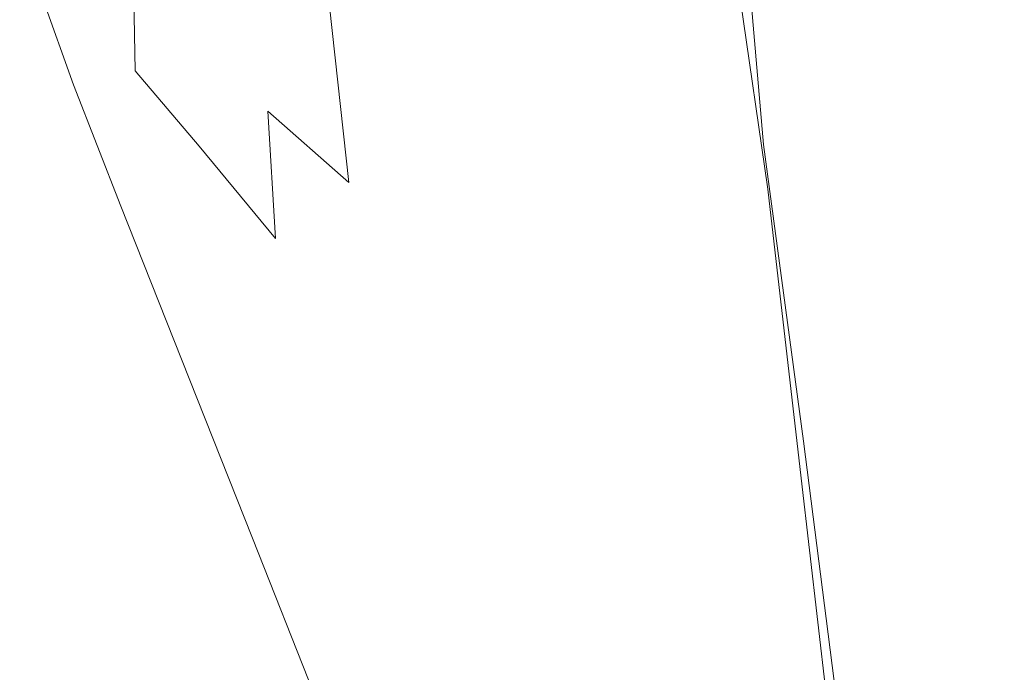
# Model space of a CAD drawing. Extents: x -300 to 300, y -415 to 0.
# Drawn here: x -299 to -179, y -233 to -153 of the extents above; entities that cross this region are included whole.
import ezdxf

# ---------------------------------------------------------------- set-up
doc = ezdxf.new("R2010")
doc.units = 0
doc.header["$LTSCALE"] = 500
doc.header["$MEASUREMENT"] = 0
doc.layers.add('CERAMIKA', color=254, linetype='Continuous')

msp = doc.modelspace()

# ---------------------------------------------------------------- linework, layer by layer
at = {"layer": 'CERAMIKA', "lineweight": 0}
for points, invisible_edges in [([(-212.9, -104.76, 2.79), (-205.09, -156.01, 3.59), (-212, -123.62, 4.28), (-212.9, -104.76, 2.79)], 15), ([(-205.09, -156.01, 3.59), (-212.9, -104.76, 2.79), (-207.3, -123.28, 2.33), (-205.09, -156.01, 3.59)], 15), ([(-224.8, -115.84, 143.93), (-218.96, -155.4, 141.97), (-222.73, -118.8, 143.87), (-224.8, -115.84, 143.93)], 15), ([(-218.96, -155.4, 141.97), (-224.8, -115.84, 143.93), (-221.17, -152.06, 142.01), (-218.96, -155.4, 141.97)], 15), ([(-217.24, -155.03, 142), (-221.02, -119.28, 143.82), (-222.73, -118.8, 143.87), (-218.96, -155.4, 141.97)], 15), ([(-215.89, -152.47, 142.02), (-221.02, -119.28, 143.82), (-217.24, -155.03, 142), (-215.89, -152.47, 142.02)], 15), ([(-240.94, -120.95, 138.03), (-245.28, -139.1, 134.08), (-239.77, -153.77, 135.24), (-240.94, -120.95, 138.03)], 15), ([(-239.77, -153.77, 135.24), (-237.48, -126.81, 139.08), (-240.94, -120.95, 138.03), (-239.77, -153.77, 135.24)], 15), ([(-207.3, -123.28, 2.33), (-195.98, -165.54, 2.12), (-205.09, -156.01, 3.59), (-207.3, -123.28, 2.33)], 15), ([(-195.98, -165.54, 2.12), (-207.3, -123.28, 2.33), (-199.65, -135.25, 1.76), (-195.98, -165.54, 2.12)], 15), ([(-190.25, -122.35, 97.45), (-194.35, -124.98, 105.07), (-189.87, -154.87, 103.68), (-185.62, -150.84, 95.97)], 15), ([(-221.42, -123.99, 15.38), (-221.49, -159.73, 22.46), (-225.33, -130.78, 21.69), (-221.42, -123.99, 15.38)], 15), ([(-221.49, -159.73, 22.46), (-221.42, -123.99, 15.38), (-217.72, -152.93, 15.85), (-221.49, -159.73, 22.46)], 15), ([(-212, -123.62, 4.28), (-208.18, -168.38, 6.84), (-212.86, -136.4, 6.92), (-212, -123.62, 4.28)], 15), ([(-208.18, -168.38, 6.84), (-212, -123.62, 4.28), (-205.09, -156.01, 3.59), (-208.18, -168.38, 6.84)], 14), ([(-194.35, -124.98, 105.07), (-198.08, -127.71, 112.47), (-193.73, -158.64, 111.1), (-189.87, -154.87, 103.68)], 15), ([(-237.48, -126.81, 139.08), (-239.77, -153.77, 135.24), (-235.31, -161.3, 136.56), (-237.48, -126.81, 139.08)], 15), ([(-235.31, -161.3, 136.56), (-234.47, -130.13, 140.08), (-237.48, -126.81, 139.08), (-235.31, -161.3, 136.56)], 15), ([(-198.08, -127.71, 112.47), (-201.37, -130.33, 119.34), (-197.14, -162.04, 117.93), (-193.73, -158.64, 111.1)], 15), ([(-234.47, -130.13, 140.08), (-235.31, -161.3, 136.56), (-231.65, -165.07, 137.8), (-234.47, -130.13, 140.08)], 15), ([(-231.65, -165.07, 137.8), (-231.76, -132.48, 140.95), (-234.47, -130.13, 140.08), (-231.65, -165.07, 137.8)], 15), ([(-201.37, -130.33, 119.34), (-204.17, -132.66, 125.34), (-200.04, -164.93, 123.88), (-197.14, -162.04, 117.93)], 15), ([(-221.49, -159.73, 22.46), (-230.56, -137.87, 29.71), (-225.33, -130.78, 21.69), (-221.49, -159.73, 22.46)], 15), ([(-228.51, -168.45, 138.76), (-229.14, -135.45, 141.58), (-231.76, -132.48, 140.95), (-228.51, -168.45, 138.76)], 15), ([(-231.76, -132.48, 140.95), (-231.65, -165.07, 137.8), (-228.51, -168.45, 138.76), (-231.76, -132.48, 140.95)], 15), ([(-206.41, -134.49, 130.16), (-200.04, -164.93, 123.88), (-204.17, -132.66, 125.34), (-206.41, -134.49, 130.16)], 15), ([(-280.72, -157.91, 115.07), (-282.39, -134.15, 116.62), (-286.17, -143.34, 113.85), (-280.72, -157.91, 115.07)], 15), ([(-282.39, -134.15, 116.62), (-280.72, -157.91, 115.07), (-277.17, -148.49, 117.79), (-282.39, -134.15, 116.62)], 15), ([(-206.41, -134.49, 130.16), (-208.18, -135.98, 133.92), (-202.36, -167.22, 128.66), (-200.04, -164.93, 123.88)], 15), ([(-199.65, -135.25, 1.76), (-185.57, -171.31, 1.33), (-195.98, -165.54, 2.12), (-199.65, -135.25, 1.76)], 15), ([(-185.57, -171.31, 1.33), (-199.65, -135.25, 1.76), (-189.76, -142.74, 1.21), (-185.57, -171.31, 1.33)], 15), ([(-229.14, -135.45, 141.58), (-228.51, -168.45, 138.76), (-225.64, -172.4, 139.42), (-229.14, -135.45, 141.58)], 15), ([(-229.14, -135.45, 141.58), (-222.79, -177.85, 139.81), (-226.41, -140.61, 141.91), (-229.14, -135.45, 141.58)], 15), ([(-222.79, -177.85, 139.81), (-229.14, -135.45, 141.58), (-225.64, -172.4, 139.42), (-222.79, -177.85, 139.81)], 15), ([(-212.86, -136.4, 6.92), (-210.69, -177.14, 10.9), (-214.95, -145.4, 10.75), (-212.86, -136.4, 6.92)], 15), ([(-210.69, -177.14, 10.9), (-212.86, -136.4, 6.92), (-208.18, -168.38, 6.84), (-210.69, -177.14, 10.9)], 15), ([(-208.18, -135.98, 133.92), (-209.57, -137.27, 136.76), (-204.19, -169.07, 132.38), (-202.36, -167.22, 128.66)], 15), ([(-266.85, -154.83, 122.16), (-263.05, -140.82, 125.35), (-273.11, -137.16, 120.86), (-277.17, -148.49, 117.79)], 15), ([(-209.57, -137.27, 136.76), (-210.67, -138.52, 138.82), (-205.63, -170.66, 135.19), (-204.19, -169.07, 132.38)], 15), ([(-236.91, -144.49, 38.84), (-230.56, -137.87, 29.71), (-221.49, -159.73, 22.46), (-226.55, -166.58, 30.86)], 15), ([(-206.75, -172.18, 137.21), (-205.63, -170.66, 135.19), (-210.67, -138.52, 138.82), (-211.56, -139.87, 140.23)], 15), ([(-284.31, -139.43, 83.98), (-277.53, -143.92, 79.12), (-277.35, -156.29, 82.39), (-284.82, -149.25, 87.18)], 15), ([(-253.24, -143.32, 129.81), (-256.19, -161.25, 126.62), (-246.17, -165.44, 130.99), (-245.28, -139.1, 134.08)], 15), ([(-246.17, -165.44, 130.99), (-239.77, -153.77, 135.24), (-245.28, -139.1, 134.08), (-246.17, -165.44, 130.99)], 15), ([(-212.33, -141.46, 141.11), (-207.65, -173.81, 138.58), (-211.56, -139.87, 140.23), (-212.33, -141.46, 141.11)], 14), ([(-206.75, -172.18, 137.21), (-211.56, -139.87, 140.23), (-207.65, -173.81, 138.58), (-206.75, -172.18, 137.21)], 15), ([(-256.19, -161.25, 126.62), (-253.24, -143.32, 129.81), (-263.05, -140.82, 125.35), (-266.85, -154.83, 122.16)], 15), ([(-226.41, -140.61, 141.91), (-219.94, -184.45, 139.97), (-223.71, -146.61, 142.02), (-226.41, -140.61, 141.91)], 15), ([(-219.94, -184.45, 139.97), (-226.41, -140.61, 141.91), (-222.79, -177.85, 139.81), (-219.94, -184.45, 139.97)], 15), ([(-213.06, -143.46, 141.61), (-208.41, -175.72, 139.43), (-212.33, -141.46, 141.11), (-213.06, -143.46, 141.61)], 15), ([(-207.65, -173.81, 138.58), (-212.33, -141.46, 141.11), (-208.41, -175.72, 139.43), (-207.65, -173.81, 138.58)], 15), ([(-176.29, -141.96, 80.84), (-181.04, -146.67, 88.29), (-176.03, -174.9, 86.61), (-171.05, -168.33, 78.92)], 15), ([(-289.12, -150.56, 111.55), (-280.72, -157.91, 115.07), (-286.17, -143.34, 113.85), (-289.12, -150.56, 111.55)], 15), ([(-213.85, -146, 141.86), (-209.13, -178.1, 139.89), (-213.06, -143.46, 141.61), (-213.85, -146, 141.86)], 15), ([(-208.41, -175.72, 139.43), (-213.06, -143.46, 141.61), (-209.13, -178.1, 139.89), (-208.41, -175.72, 139.43)], 15), ([(-189.76, -142.74, 1.21), (-177.4, -147.81, 0.85), (-172.61, -175.27, 0.88), (-185.57, -171.31, 1.33)], 15), ([(-298.71, -144.72, 103.25), (-297.18, -149.24, 101.33), (-296.16, -153.92, 104.86), (-296.31, -149.51, 106.57)], 15), ([(-295.3, -144.74, 108.35), (-296.31, -149.51, 106.57), (-291.14, -156.31, 109.6), (-289.12, -150.56, 111.55)], 15), ([(-277.53, -143.92, 79.12), (-269.62, -148.11, 73.12), (-268.52, -164.29, 76.55), (-277.35, -156.29, 82.39)], 15), ([(-244.2, -149.84, 48.48), (-236.91, -144.49, 38.84), (-226.55, -166.58, 30.86), (-232.84, -172.81, 40.58)], 15), ([(-214.95, -145.4, 10.75), (-213.46, -184.51, 16.2), (-217.72, -152.93, 15.85), (-214.95, -145.4, 10.75)], 15), ([(-213.46, -184.51, 16.2), (-214.95, -145.4, 10.75), (-210.69, -177.14, 10.9), (-213.46, -184.51, 16.2)], 15), ([(-214.77, -149.23, 141.99), (-209.89, -181.12, 140.1), (-213.85, -146, 141.86), (-214.77, -149.23, 141.99)], 15), ([(-209.13, -178.1, 139.89), (-213.85, -146, 141.86), (-209.89, -181.12, 140.1), (-209.13, -178.1, 139.89)], 15), ([(-294.25, -154.47, 99.15), (-297.18, -149.24, 101.33), (-295.23, -146.26, 96.79), (-290.75, -152.12, 93.92)], 15), ([(-223.71, -146.61, 142.02), (-217.09, -191.85, 139.93), (-221.17, -152.06, 142.01), (-223.71, -146.61, 142.02)], 15), ([(-217.09, -191.85, 139.93), (-223.71, -146.61, 142.02), (-219.94, -184.45, 139.97), (-217.09, -191.85, 139.93)], 15), ([(-181.04, -146.67, 88.29), (-185.62, -150.84, 95.97), (-180.78, -180.76, 94.46), (-176.03, -174.9, 86.61)], 15), ([(-270.51, -166.68, 119.18), (-266.85, -154.83, 122.16), (-277.17, -148.49, 117.79), (-280.72, -157.91, 115.07)], 15), ([(-269.62, -148.11, 73.12), (-260.98, -151.52, 66.02), (-258.64, -173.01, 69.62), (-268.52, -164.29, 76.55)], 13), ([(-294.73, -158.48, 103.07), (-296.16, -153.92, 104.86), (-297.18, -149.24, 101.33), (-294.25, -154.47, 99.15)], 15), ([(-291.14, -156.31, 109.6), (-296.31, -149.51, 106.57), (-292.15, -161.1, 107.87), (-291.14, -156.31, 109.6)], 13), ([(-296.16, -153.92, 104.86), (-292.15, -161.1, 107.87), (-296.31, -149.51, 106.57), (-296.16, -153.92, 104.86)], 15), ([(-290.75, -152.12, 93.92), (-284.82, -149.25, 87.18), (-284.67, -159.41, 90.37), (-290.75, -152.12, 93.92)], 15), ([(-284.82, -149.25, 87.18), (-277.35, -156.29, 82.39), (-276.88, -168.56, 85.98), (-284.67, -159.41, 90.37)], 3), ([(-215.89, -152.47, 142.02), (-210.78, -184.97, 140.19), (-214.77, -149.23, 141.99), (-215.89, -152.47, 142.02)], 15), ([(-209.89, -181.12, 140.1), (-214.77, -149.23, 141.99), (-210.78, -184.97, 140.19), (-209.89, -181.12, 140.1)], 15), ([(-289.12, -150.56, 111.55), (-291.14, -156.31, 109.6), (-283.48, -165.31, 112.81), (-280.72, -157.91, 115.07)], 15), ([(-252.28, -152.61, 57.81), (-244.2, -149.84, 48.48), (-240.25, -177.76, 51.15), (-248.84, -178.74, 61.27)], 15), ([(-244.2, -149.84, 48.48), (-232.84, -172.81, 40.58), (-240.25, -177.76, 51.15), (-244.2, -149.84, 48.48)], 15), ([(-185.62, -150.84, 95.97), (-189.87, -154.87, 103.68), (-185.19, -186.12, 102.24), (-180.78, -180.76, 94.46)], 15), ([(-289.83, -160.95, 96.59), (-294.25, -154.47, 99.15), (-290.75, -152.12, 93.92), (-284.67, -159.41, 90.37)], 15), ([(-260.98, -151.52, 66.02), (-252.28, -152.61, 57.81), (-248.84, -178.74, 61.27), (-258.64, -173.01, 69.62)], 15), ([(-221.17, -152.06, 142.01), (-214.65, -196.4, 139.88), (-218.96, -155.4, 141.97), (-221.17, -152.06, 142.01)], 15), ([(-214.65, -196.4, 139.88), (-221.17, -152.06, 142.01), (-217.09, -191.85, 139.93), (-214.65, -196.4, 139.88)], 15), ([(-216.98, -191.11, 23.05), (-221.49, -159.73, 22.46), (-217.72, -152.93, 15.85), (-213.46, -184.51, 16.2)], 15), ([(-217.24, -155.03, 142), (-211.82, -189.47, 140.15), (-215.89, -152.47, 142.02), (-217.24, -155.03, 142)], 15), ([(-210.78, -184.97, 140.19), (-215.89, -152.47, 142.02), (-211.82, -189.47, 140.15), (-210.78, -184.97, 140.19)], 15), ([(-292.15, -161.1, 107.87), (-296.16, -153.92, 104.86), (-292.07, -165.42, 106.23), (-292.15, -161.1, 107.87)], 15), ([(-294.73, -158.48, 103.07), (-292.07, -165.42, 106.23), (-296.16, -153.92, 104.86), (-294.73, -158.48, 103.07)], 15), ([(-292, -163.7, 101.12), (-294.73, -158.48, 103.07), (-294.25, -154.47, 99.15), (-289.83, -160.95, 96.59)], 15), ([(-239.77, -153.77, 135.24), (-246.17, -165.44, 130.99), (-237.53, -194.02, 132.18), (-239.77, -153.77, 135.24)], 15), ([(-237.53, -194.02, 132.18), (-235.31, -161.3, 136.56), (-239.77, -153.77, 135.24), (-237.53, -194.02, 132.18)], 15), ([(-259.48, -176.08, 123.54), (-256.19, -161.25, 126.62), (-266.85, -154.83, 122.16), (-270.51, -166.68, 119.18)], 15), ([(-218.96, -155.4, 141.97), (-212.99, -194.44, 140), (-217.24, -155.03, 142), (-218.96, -155.4, 141.97)], 15), ([(-212.99, -194.44, 140), (-218.96, -155.4, 141.97), (-214.65, -196.4, 139.88), (-212.99, -194.44, 140)], 15), ([(-211.82, -189.47, 140.15), (-217.24, -155.03, 142), (-212.99, -194.44, 140), (-211.82, -189.47, 140.15)], 15), ([(-189.87, -154.87, 103.68), (-193.73, -158.64, 111.1), (-189.19, -190.92, 109.66), (-185.19, -186.12, 102.24)], 15), ([(-291.14, -156.31, 109.6), (-292.15, -161.1, 107.87), (-285.4, -171.14, 110.89), (-283.48, -165.31, 112.81)], 15), ([(-277.35, -156.29, 82.39), (-267.56, -179.81, 80.68), (-276.88, -168.56, 85.98), (-277.35, -156.29, 82.39)], 15), ([(-267.56, -179.81, 80.68), (-277.35, -156.29, 82.39), (-268.52, -164.29, 76.55), (-267.56, -179.81, 80.68)], 11), ([(-205.09, -156.01, 3.59), (-203.3, -204.51, 6.94), (-208.18, -168.38, 6.84), (-205.09, -156.01, 3.59)], 15), ([(-203.3, -204.51, 6.94), (-205.09, -156.01, 3.59), (-199.17, -199.64, 4.09), (-203.3, -204.51, 6.94)], 15), ([(-192.31, -199.84, 2.37), (-205.09, -156.01, 3.59), (-195.98, -165.54, 2.12), (-192.31, -199.84, 2.37)], 15), ([(-205.09, -156.01, 3.59), (-192.31, -199.84, 2.37), (-199.17, -199.64, 4.09), (-205.09, -156.01, 3.59)], 15), ([(-280.72, -157.91, 115.07), (-283.48, -165.31, 112.81), (-273.75, -176.39, 116.54), (-270.51, -166.68, 119.18)], 15), ([(-292, -163.7, 101.12), (-290.81, -169.78, 104.54), (-294.73, -158.48, 103.07), (-292, -163.7, 101.12)], 15), ([(-292.07, -165.42, 106.23), (-294.73, -158.48, 103.07), (-290.81, -169.78, 104.54), (-292.07, -165.42, 106.23)], 15), ([(-193.73, -158.64, 111.1), (-197.14, -162.04, 117.93), (-192.73, -195.09, 116.46), (-189.19, -190.92, 109.66)], 15), ([(-289.83, -160.95, 96.59), (-284.67, -159.41, 90.37), (-283.82, -169.2, 93.53), (-289.83, -160.95, 96.59)], 15), ([(-276.13, -179.77, 89.82), (-284.67, -159.41, 90.37), (-276.88, -168.56, 85.98), (-276.13, -179.77, 89.82)], 15), ([(-284.67, -159.41, 90.37), (-276.13, -179.77, 89.82), (-283.82, -169.2, 93.53), (-284.67, -159.41, 90.37)], 15), ([(-216.98, -191.11, 23.05), (-226.55, -166.58, 30.86), (-221.49, -159.73, 22.46), (-216.98, -191.11, 23.05)], 15), ([(-285.4, -171.14, 110.89), (-292.15, -161.1, 107.87), (-286.39, -175.86, 109.17), (-285.4, -171.14, 110.89)], 13), ([(-292.07, -165.42, 106.23), (-286.39, -175.86, 109.17), (-292.15, -161.1, 107.87), (-292.07, -165.42, 106.23)], 15), ([(-287.93, -170.1, 98.92), (-292, -163.7, 101.12), (-289.83, -160.95, 96.59), (-283.82, -169.2, 93.53)], 15), ([(-248.4, -185.39, 127.89), (-246.17, -165.44, 130.99), (-256.19, -161.25, 126.62), (-259.48, -176.08, 123.54)], 15), ([(-235.31, -161.3, 136.56), (-237.53, -194.02, 132.18), (-231.92, -197.91, 134.39), (-235.31, -161.3, 136.56)], 15), ([(-231.92, -197.91, 134.39), (-231.65, -165.07, 137.8), (-235.31, -161.3, 136.56), (-231.92, -197.91, 134.39)], 15), ([(-197.14, -162.04, 117.93), (-200.04, -164.93, 123.88), (-195.74, -198.58, 122.37), (-192.73, -195.09, 116.46)], 15), ([(-287.93, -170.1, 98.92), (-288.45, -174.47, 102.75), (-292, -163.7, 101.12), (-287.93, -170.1, 98.92)], 15), ([(-290.81, -169.78, 104.54), (-292, -163.7, 101.12), (-288.45, -174.47, 102.75), (-290.81, -169.78, 104.54)], 15), ([(-283.48, -165.31, 112.81), (-285.4, -171.14, 110.89), (-276.27, -184.02, 114.34), (-273.75, -176.39, 116.54)], 15), ([(-268.52, -164.29, 76.55), (-256.88, -193.39, 74.44), (-267.56, -179.81, 80.68), (-268.52, -164.29, 76.55)], 15), ([(-256.88, -193.39, 74.44), (-268.52, -164.29, 76.55), (-258.64, -173.01, 69.62), (-256.88, -193.39, 74.44)], 13), ([(-231.65, -165.07, 137.8), (-231.92, -197.91, 134.39), (-228.09, -200.79, 135.8), (-231.65, -165.07, 137.8)], 15), ([(-228.09, -200.79, 135.8), (-228.51, -168.45, 138.76), (-231.65, -165.07, 137.8), (-228.09, -200.79, 135.8)], 15), ([(-202.36, -167.22, 128.66), (-195.74, -198.58, 122.37), (-200.04, -164.93, 123.88), (-202.36, -167.22, 128.66)], 15), ([(-286.39, -175.86, 109.17), (-292.07, -165.42, 106.23), (-286.4, -179.94, 107.54), (-286.39, -175.86, 109.17)], 15), ([(-290.81, -169.78, 104.54), (-286.4, -179.94, 107.54), (-292.07, -165.42, 106.23), (-290.81, -169.78, 104.54)], 15), ([(-248.4, -185.39, 127.89), (-237.53, -194.02, 132.18), (-246.17, -165.44, 130.99), (-248.4, -185.39, 127.89)], 15), ([(-232.84, -172.81, 40.58), (-226.55, -166.58, 30.86), (-216.98, -191.11, 23.05), (-221.74, -197.57, 31.75)], 15), ([(-182.82, -202.34, 1.43), (-192.31, -199.84, 2.37), (-195.98, -165.54, 2.12), (-185.57, -171.31, 1.33)], 15), ([(-262.69, -188.37, 120.7), (-259.48, -176.08, 123.54), (-270.51, -166.68, 119.18), (-273.75, -176.39, 116.54)], 15), ([(-202.36, -167.22, 128.66), (-204.19, -169.07, 132.38), (-198.14, -201.34, 127.09), (-195.74, -198.58, 122.37)], 15), ([(-267.01, -192.98, 85.6), (-276.88, -168.56, 85.98), (-267.56, -179.81, 80.68), (-267.01, -192.98, 85.6)], 13), ([(-276.88, -168.56, 85.98), (-267.01, -192.98, 85.6), (-276.13, -179.77, 89.82), (-276.88, -168.56, 85.98)], 15), ([(-224.88, -203.95, 136.81), (-225.64, -172.4, 139.42), (-228.51, -168.45, 138.76), (-224.88, -203.95, 136.81)], 15), ([(-228.51, -168.45, 138.76), (-228.09, -200.79, 135.8), (-224.88, -203.95, 136.81), (-228.51, -168.45, 138.76)], 15), ([(-208.18, -168.38, 6.84), (-206.03, -211.61, 11.01), (-210.69, -177.14, 10.9), (-208.18, -168.38, 6.84)], 15), ([(-206.03, -211.61, 11.01), (-208.18, -168.38, 6.84), (-203.3, -204.51, 6.94), (-206.03, -211.61, 11.01)], 13), ([(-288.45, -174.47, 102.75), (-285.35, -183.82, 105.86), (-290.81, -169.78, 104.54), (-288.45, -174.47, 102.75)], 15), ([(-286.4, -179.94, 107.54), (-290.81, -169.78, 104.54), (-285.35, -183.82, 105.86), (-286.4, -179.94, 107.54)], 15), ([(-288.45, -174.47, 102.75), (-287.93, -170.1, 98.92), (-285.09, -179.76, 100.81), (-288.45, -174.47, 102.75)], 15), ([(-283.82, -169.2, 93.53), (-282.37, -178.49, 96.43), (-285.09, -179.76, 100.81), (-287.93, -170.1, 98.92)], 15), ([(-275.21, -189.67, 93.64), (-283.82, -169.2, 93.53), (-276.13, -179.77, 89.82), (-275.21, -189.67, 93.64)], 15), ([(-283.82, -169.2, 93.53), (-275.21, -189.67, 93.64), (-282.37, -178.49, 96.43), (-283.82, -169.2, 93.53)], 15), ([(-204.19, -169.07, 132.38), (-205.63, -170.66, 135.19), (-200.04, -203.55, 130.77), (-198.14, -201.34, 127.09)], 15), ([(-285.4, -171.14, 110.89), (-286.39, -175.86, 109.17), (-278.05, -189.93, 112.43), (-276.27, -184.02, 114.34)], 15), ([(-205.63, -170.66, 135.19), (-206.75, -172.18, 137.21), (-201.51, -205.43, 133.54), (-200.04, -203.55, 130.77)], 15), ([(-170.76, -204.38, 0.93), (-182.82, -202.34, 1.43), (-185.57, -171.31, 1.33), (-172.61, -175.27, 0.88)], 15), ([(-225.64, -172.4, 139.42), (-224.88, -203.95, 136.81), (-221.99, -208.07, 137.49), (-225.64, -172.4, 139.42)], 15), ([(-225.64, -172.4, 139.42), (-219.13, -213.81, 137.89), (-222.79, -177.85, 139.81), (-225.64, -172.4, 139.42)], 15), ([(-219.13, -213.81, 137.89), (-225.64, -172.4, 139.42), (-221.99, -208.07, 137.49), (-219.13, -213.81, 137.89)], 15), ([(-202.66, -207.17, 135.53), (-201.51, -205.43, 133.54), (-206.75, -172.18, 137.21), (-207.65, -173.81, 138.58)], 15), ([(-258.64, -173.01, 69.62), (-243.89, -211.72, 66.3), (-256.88, -193.39, 74.44), (-258.64, -173.01, 69.62)], 15), ([(-243.89, -211.72, 66.3), (-258.64, -173.01, 69.62), (-248.84, -178.74, 61.27), (-243.89, -211.72, 66.3)], 15), ([(-240.25, -177.76, 51.15), (-232.84, -172.81, 40.58), (-221.74, -197.57, 31.75), (-227.69, -203.49, 41.93)], 15), ([(-285.09, -179.76, 100.81), (-283.46, -187.51, 104.09), (-288.45, -174.47, 102.75), (-285.09, -179.76, 100.81)], 15), ([(-285.35, -183.82, 105.86), (-288.45, -174.47, 102.75), (-283.46, -187.51, 104.09), (-285.35, -183.82, 105.86)], 15), ([(-208.41, -175.72, 139.43), (-203.57, -208.99, 136.87), (-207.65, -173.81, 138.58), (-208.41, -175.72, 139.43)], 13), ([(-202.66, -207.17, 135.53), (-207.65, -173.81, 138.58), (-203.57, -208.99, 136.87), (-202.66, -207.17, 135.53)], 15), ([(-175.93, -211.03, 93.02), (-171.01, -203.82, 85.09), (-176.03, -174.9, 86.61), (-180.78, -180.76, 94.46)], 15), ([(-286.4, -179.94, 107.54), (-279.01, -194.52, 110.7), (-286.39, -175.86, 109.17), (-286.4, -179.94, 107.54)], 15), ([(-278.05, -189.93, 112.43), (-286.39, -175.86, 109.17), (-279.01, -194.52, 110.7), (-278.05, -189.93, 112.43)], 13), ([(-251.26, -200.72, 124.93), (-248.4, -185.39, 127.89), (-259.48, -176.08, 123.54), (-262.69, -188.37, 120.7)], 15), ([(-209.13, -178.1, 139.89), (-204.34, -211.08, 137.69), (-208.41, -175.72, 139.43), (-209.13, -178.1, 139.89)], 15), ([(-203.57, -208.99, 136.87), (-208.41, -175.72, 139.43), (-204.34, -211.08, 137.69), (-203.57, -208.99, 136.87)], 15), ([(-273.75, -176.39, 116.54), (-276.27, -184.02, 114.34), (-265.56, -198.29, 118.17), (-262.69, -188.37, 120.7)], 15), ([(-210.69, -177.14, 10.9), (-208.67, -218.08, 16.41), (-213.46, -184.51, 16.2), (-210.69, -177.14, 10.9)], 15), ([(-208.67, -218.08, 16.41), (-210.69, -177.14, 10.9), (-206.03, -211.61, 11.01), (-208.67, -218.08, 16.41)], 15), ([(-285.09, -179.76, 100.81), (-282.37, -178.49, 96.43), (-280.43, -187.12, 98.89), (-285.09, -179.76, 100.81)], 15), ([(-274.21, -198.04, 97.14), (-282.37, -178.49, 96.43), (-275.21, -189.67, 93.64), (-274.21, -198.04, 97.14)], 15), ([(-282.37, -178.49, 96.43), (-274.21, -198.04, 97.14), (-280.43, -187.12, 98.89), (-282.37, -178.49, 96.43)], 15), ([(-248.84, -178.74, 61.27), (-240.25, -177.76, 51.15), (-234.78, -208.47, 53.24), (-243.89, -211.72, 66.3)], 15), ([(-240.25, -177.76, 51.15), (-227.69, -203.49, 41.93), (-234.78, -208.47, 53.24), (-240.25, -177.76, 51.15)], 15), ([(-222.79, -177.85, 139.81), (-216.21, -221.31, 138.03), (-219.94, -184.45, 139.97), (-222.79, -177.85, 139.81)], 15), ([(-216.21, -221.31, 138.03), (-222.79, -177.85, 139.81), (-219.13, -213.81, 137.89), (-216.21, -221.31, 138.03)], 15), ([(-209.89, -181.12, 140.1), (-205.05, -213.66, 138.13), (-209.13, -178.1, 139.89), (-209.89, -181.12, 140.1)], 15), ([(-204.34, -211.08, 137.69), (-209.13, -178.1, 139.89), (-205.05, -213.66, 138.13), (-204.34, -211.08, 137.69)], 15), ([(-280.43, -187.12, 98.89), (-280.94, -190.99, 102.18), (-285.09, -179.76, 100.81), (-280.43, -187.12, 98.89)], 15), ([(-283.46, -187.51, 104.09), (-285.09, -179.76, 100.81), (-280.94, -190.99, 102.18), (-283.46, -187.51, 104.09)], 15), ([(-266.73, -203.85, 90.74), (-276.13, -179.77, 89.82), (-267.01, -192.98, 85.6), (-266.73, -203.85, 90.74)], 15), ([(-276.13, -179.77, 89.82), (-266.73, -203.85, 90.74), (-275.21, -189.67, 93.64), (-276.13, -179.77, 89.82)], 15), ([(-279.01, -194.52, 110.7), (-286.4, -179.94, 107.54), (-279.12, -198.17, 109), (-279.01, -194.52, 110.7)], 15), ([(-285.35, -183.82, 105.86), (-279.12, -198.17, 109), (-286.4, -179.94, 107.54), (-285.35, -183.82, 105.86)], 15), ([(-256.67, -209.19, 80.96), (-267.56, -179.81, 80.68), (-256.88, -193.39, 74.44), (-256.67, -209.19, 80.96)], 15), ([(-267.56, -179.81, 80.68), (-256.67, -209.19, 80.96), (-267.01, -192.98, 85.6), (-267.56, -179.81, 80.68)], 15), ([(-180.5, -217.51, 100.82), (-175.93, -211.03, 93.02), (-180.78, -180.76, 94.46), (-185.19, -186.12, 102.24)], 15), ([(-210.78, -184.97, 140.19), (-205.8, -216.91, 138.31), (-209.89, -181.12, 140.1), (-210.78, -184.97, 140.19)], 15), ([(-205.05, -213.66, 138.13), (-209.89, -181.12, 140.1), (-205.8, -216.91, 138.31), (-205.05, -213.66, 138.13)], 15), ([(-283.46, -187.51, 104.09), (-278.32, -201.27, 107.19), (-285.35, -183.82, 105.86), (-283.46, -187.51, 104.09)], 15), ([(-279.12, -198.17, 109), (-285.35, -183.82, 105.86), (-278.32, -201.27, 107.19), (-279.12, -198.17, 109)], 15), ([(-276.27, -184.02, 114.34), (-278.05, -189.93, 112.43), (-267.82, -206.05, 116.05), (-265.56, -198.29, 118.17)], 15), ([(-219.94, -184.45, 139.97), (-213.18, -230.72, 137.93), (-217.09, -191.85, 139.93), (-219.94, -184.45, 139.97)], 15), ([(-213.18, -230.72, 137.93), (-219.94, -184.45, 139.97), (-216.21, -221.31, 138.03), (-213.18, -230.72, 137.93)], 15), ([(-211.83, -224.17, 23.4), (-216.98, -191.11, 23.05), (-213.46, -184.51, 16.2), (-208.67, -218.08, 16.41)], 15), ([(-240.11, -214.06, 128.88), (-237.53, -194.02, 132.18), (-248.4, -185.39, 127.89), (-251.26, -200.72, 124.93)], 15), ([(-211.82, -189.47, 140.15), (-206.68, -221.05, 138.37), (-210.78, -184.97, 140.19), (-211.82, -189.47, 140.15)], 15), ([(-205.8, -216.91, 138.31), (-210.78, -184.97, 140.19), (-206.68, -221.05, 138.37), (-205.8, -216.91, 138.31)], 15), ([(-184.65, -223.23, 108.23), (-180.5, -217.51, 100.82), (-185.19, -186.12, 102.24), (-189.19, -190.92, 109.66)], 15), ([(-280.94, -190.99, 102.18), (-276.9, -203.58, 105.19), (-283.46, -187.51, 104.09), (-280.94, -190.99, 102.18)], 15), ([(-278.32, -201.27, 107.19), (-283.46, -187.51, 104.09), (-276.9, -203.58, 105.19), (-278.32, -201.27, 107.19)], 15), ([(-280.94, -190.99, 102.18), (-280.43, -187.12, 98.89), (-278.53, -193.77, 100.49), (-280.94, -190.99, 102.18)], 15), ([(-273.93, -203.55, 100.25), (-280.43, -187.12, 98.89), (-274.21, -198.04, 97.14), (-273.93, -203.55, 100.25)], 15), ([(-280.43, -187.12, 98.89), (-273.93, -203.55, 100.25), (-278.53, -193.77, 100.49), (-280.43, -187.12, 98.89)], 15), ([(-254.02, -213.2, 122.24), (-251.26, -200.72, 124.93), (-262.69, -188.37, 120.7), (-265.56, -198.29, 118.17)], 15), ([(-279.01, -194.52, 110.7), (-269.44, -211.95, 114.18), (-278.05, -189.93, 112.43), (-279.01, -194.52, 110.7)], 15), ([(-267.82, -206.05, 116.05), (-278.05, -189.93, 112.43), (-269.44, -211.95, 114.18), (-267.82, -206.05, 116.05)], 15), ([(-266.61, -212.48, 95.56), (-275.21, -189.67, 93.64), (-266.73, -203.85, 90.74), (-266.61, -212.48, 95.56)], 15), ([(-275.21, -189.67, 93.64), (-266.61, -212.48, 95.56), (-274.21, -198.04, 97.14), (-275.21, -189.67, 93.64)], 15), ([(-212.99, -194.44, 140), (-207.63, -226.44, 138.29), (-211.82, -189.47, 140.15), (-212.99, -194.44, 140)], 15), ([(-206.68, -221.05, 138.37), (-211.82, -189.47, 140.15), (-207.63, -226.44, 138.29), (-206.68, -221.05, 138.37)], 15), ([(-278.53, -193.77, 100.49), (-275.13, -204.86, 102.9), (-280.94, -190.99, 102.18), (-278.53, -193.77, 100.49)], 15), ([(-276.9, -203.58, 105.19), (-280.94, -190.99, 102.18), (-275.13, -204.86, 102.9), (-276.9, -203.58, 105.19)], 15), ([(-211.83, -224.17, 23.4), (-221.74, -197.57, 31.75), (-216.98, -191.11, 23.05), (-211.83, -224.17, 23.4)], 15), ([(-188.32, -228.15, 115), (-184.65, -223.23, 108.23), (-189.19, -190.92, 109.66), (-192.73, -195.09, 116.46)], 15), ([(-217.09, -191.85, 139.93), (-209.55, -244.19, 137.5), (-214.65, -196.4, 139.88), (-217.09, -191.85, 139.93)], 15), ([(-209.55, -244.19, 137.5), (-217.09, -191.85, 139.93), (-213.18, -230.72, 137.93), (-209.55, -244.19, 137.5)], 15), ([(-275.13, -204.86, 102.9), (-278.53, -193.77, 100.49), (-273.93, -203.55, 100.25), (-275.13, -204.86, 102.9)], 15), ([(-257.25, -221.25, 87.95), (-267.01, -192.98, 85.6), (-256.67, -209.19, 80.96), (-257.25, -221.25, 87.95)], 15), ([(-267.01, -192.98, 85.6), (-257.25, -221.25, 87.95), (-266.73, -203.85, 90.74), (-267.01, -192.98, 85.6)], 15), ([(-245.9, -230.11, 77.21), (-256.88, -193.39, 74.44), (-243.89, -211.72, 66.3), (-245.9, -230.11, 77.21)], 15), ([(-256.88, -193.39, 74.44), (-245.9, -230.11, 77.21), (-256.67, -209.19, 80.96), (-256.88, -193.39, 74.44)], 15), ([(-231.74, -248.07, 129.29), (-237.53, -194.02, 132.18), (-240.11, -214.06, 128.88), (-231.74, -248.07, 129.29)], 15), ([(-237.53, -194.02, 132.18), (-231.74, -248.07, 129.29), (-229.5, -238.3, 131.38), (-237.53, -194.02, 132.18)], 15), ([(-229.5, -238.3, 131.38), (-231.92, -197.91, 134.39), (-237.53, -194.02, 132.18), (-229.5, -238.3, 131.38)], 15), ([(-279.12, -198.17, 109), (-270.37, -216.29, 112.4), (-279.01, -194.52, 110.7), (-279.12, -198.17, 109)], 15), ([(-269.44, -211.95, 114.18), (-279.01, -194.52, 110.7), (-270.37, -216.29, 112.4), (-269.44, -211.95, 114.18)], 13), ([(-214.65, -196.4, 139.88), (-208.61, -233.48, 138.04), (-212.99, -194.44, 140), (-214.65, -196.4, 139.88)], 15), ([(-207.63, -226.44, 138.29), (-212.99, -194.44, 140), (-208.61, -233.48, 138.04), (-207.63, -226.44, 138.29)], 15), ([(-191.43, -232.24, 120.85), (-188.32, -228.15, 115), (-192.73, -195.09, 116.46), (-195.74, -198.58, 122.37)], 15), ([(-208.61, -233.48, 138.04), (-214.65, -196.4, 139.88), (-209.55, -244.19, 137.5), (-208.61, -233.48, 138.04)], 15), ([(-227.69, -203.49, 41.93), (-221.74, -197.57, 31.75), (-211.83, -224.17, 23.4), (-216.11, -230.12, 32.27)], 15), ([(-270.37, -216.29, 112.4), (-279.12, -198.17, 109), (-270.59, -219.37, 110.58), (-270.37, -216.29, 112.4)], 15), ([(-278.32, -201.27, 107.19), (-270.59, -219.37, 110.58), (-279.12, -198.17, 109), (-278.32, -201.27, 107.19)], 15), ([(-266.9, -218.51, 99.83), (-274.21, -198.04, 97.14), (-266.61, -212.48, 95.56), (-266.9, -218.51, 99.83)], 15), ([(-274.21, -198.04, 97.14), (-266.9, -218.51, 99.83), (-273.93, -203.55, 100.25), (-274.21, -198.04, 97.14)], 15), ([(-265.56, -198.29, 118.17), (-267.82, -206.05, 116.05), (-256.49, -223.12, 119.87), (-254.02, -213.2, 122.24)], 15), ([(-226.62, -234.91, 133.05), (-228.09, -200.79, 135.8), (-231.92, -197.91, 134.39), (-226.62, -234.91, 133.05)], 15), ([(-231.92, -197.91, 134.39), (-229.5, -238.3, 131.38), (-226.62, -234.91, 133.05), (-231.92, -197.91, 134.39)], 15), ([(-198.14, -201.34, 127.09), (-191.43, -232.24, 120.85), (-195.74, -198.58, 122.37), (-198.14, -201.34, 127.09)], 15), ([(-198.59, -241.09, 7.08), (-203.3, -204.51, 6.94), (-199.17, -199.64, 4.09), (-194.74, -236.88, 4.29)], 15), ([(-188.93, -234.54, 2.51), (-194.74, -236.88, 4.29), (-199.17, -199.64, 4.09), (-192.31, -199.84, 2.37)], 15), ([(-180.97, -233.42, 1.49), (-188.93, -234.54, 2.51), (-192.31, -199.84, 2.37), (-182.82, -202.34, 1.43)], 15), ([(-276.9, -203.58, 105.19), (-270.07, -221.5, 108.56), (-278.32, -201.27, 107.19), (-276.9, -203.58, 105.19)], 15), ([(-270.59, -219.37, 110.58), (-278.32, -201.27, 107.19), (-270.07, -221.5, 108.56), (-270.59, -219.37, 110.58)], 15), ([(-254.02, -213.2, 122.24), (-242.53, -228.78, 126.16), (-251.26, -200.72, 124.93), (-254.02, -213.2, 122.24)], 15), ([(-240.11, -214.06, 128.88), (-251.26, -200.72, 124.93), (-242.53, -228.78, 126.16), (-240.11, -214.06, 128.88)], 15), ([(-223.57, -235.4, 134.35), (-224.88, -203.95, 136.81), (-228.09, -200.79, 135.8), (-223.57, -235.4, 134.35)], 15), ([(-228.09, -200.79, 135.8), (-226.62, -234.91, 133.05), (-223.57, -235.4, 134.35), (-228.09, -200.79, 135.8)], 15), ([(-198.14, -201.34, 127.09), (-200.04, -203.55, 130.77), (-193.92, -235.46, 125.53), (-191.43, -232.24, 120.85)], 15), ([(-170.65, -232.87, 0.98), (-180.97, -233.42, 1.49), (-182.82, -202.34, 1.43), (-170.76, -204.38, 0.93)], 15), ([(-270.07, -221.5, 108.56), (-276.9, -203.58, 105.19), (-269.06, -222.35, 106.19), (-270.07, -221.5, 108.56)], 15), ([(-275.13, -204.86, 102.9), (-267.86, -221.57, 103.32), (-269.06, -222.35, 106.19), (-276.9, -203.58, 105.19)], 15), ([(-273.93, -203.55, 100.25), (-266.9, -218.51, 99.83), (-267.86, -221.57, 103.32), (-275.13, -204.86, 102.9)], 15), ([(-234.78, -208.47, 53.24), (-227.69, -203.49, 41.93), (-216.11, -230.12, 32.27), (-221.29, -235.81, 42.58)], 15), ([(-200.04, -203.55, 130.77), (-201.51, -205.43, 133.54), (-195.88, -238.02, 129.17), (-193.92, -235.46, 125.53)], 15), ([(-257.82, -230.44, 94.16), (-266.73, -203.85, 90.74), (-257.25, -221.25, 87.95), (-257.82, -230.44, 94.16)], 15), ([(-266.73, -203.85, 90.74), (-257.82, -230.44, 94.16), (-266.61, -212.48, 95.56), (-266.73, -203.85, 90.74)], 15), ([(-220.84, -237.21, 135.29), (-221.99, -208.07, 137.49), (-224.88, -203.95, 136.81), (-220.84, -237.21, 135.29)], 15), ([(-224.88, -203.95, 136.81), (-223.57, -235.4, 134.35), (-220.84, -237.21, 135.29), (-224.88, -203.95, 136.81)], 15), ([(-203.3, -204.51, 6.94), (-201.31, -246.32, 11.09), (-206.03, -211.61, 11.01), (-203.3, -204.51, 6.94)], 15), ([(-201.31, -246.32, 11.09), (-203.3, -204.51, 6.94), (-198.59, -241.09, 7.08), (-201.31, -246.32, 11.09)], 13), ([(-269.44, -211.95, 114.18), (-258.47, -230.79, 117.86), (-267.82, -206.05, 116.05), (-269.44, -211.95, 114.18)], 15), ([(-256.49, -223.12, 119.87), (-267.82, -206.05, 116.05), (-258.47, -230.79, 117.86), (-256.49, -223.12, 119.87)], 15), ([(-201.51, -205.43, 133.54), (-202.66, -207.17, 135.53), (-197.4, -240.14, 131.9), (-195.88, -238.02, 129.17)], 15), ([(-203.57, -208.99, 136.87), (-198.58, -242.03, 133.86), (-202.66, -207.17, 135.53), (-203.57, -208.99, 136.87)], 15), ([(-197.4, -240.14, 131.9), (-202.66, -207.17, 135.53), (-198.58, -242.03, 133.86), (-197.4, -240.14, 131.9)], 15), ([(-227.17, -241.11, 53.88), (-232.35, -247.76, 65.22), (-243.89, -211.72, 66.3), (-234.78, -208.47, 53.24)], 15), ([(-234.78, -208.47, 53.24), (-221.29, -235.81, 42.58), (-227.17, -241.11, 53.88), (-234.78, -208.47, 53.24)], 15), ([(-221.99, -208.07, 137.49), (-220.84, -237.21, 135.29), (-218.25, -240.73, 135.93), (-221.99, -208.07, 137.49)], 15), ([(-221.99, -208.07, 137.49), (-215.62, -246.33, 136.29), (-219.13, -213.81, 137.89), (-221.99, -208.07, 137.49)], 15), ([(-215.62, -246.33, 136.29), (-221.99, -208.07, 137.49), (-218.25, -240.73, 135.93), (-215.62, -246.33, 136.29)], 15), ([(-256.67, -209.19, 80.96), (-247.26, -242.38, 85.83), (-257.25, -221.25, 87.95), (-256.67, -209.19, 80.96)], 15), ([(-247.26, -242.38, 85.83), (-256.67, -209.19, 80.96), (-245.9, -230.11, 77.21), (-247.26, -242.38, 85.83)], 15), ([(-204.34, -211.08, 137.69), (-199.52, -243.9, 135.18), (-203.57, -208.99, 136.87), (-204.34, -211.08, 137.69)], 13), ([(-198.58, -242.03, 133.86), (-203.57, -208.99, 136.87), (-199.52, -243.9, 135.18), (-198.58, -242.03, 133.86)], 15), ([(-270.37, -216.29, 112.4), (-259.93, -236.47, 116.03), (-269.44, -211.95, 114.18), (-270.37, -216.29, 112.4)], 15), ([(-258.47, -230.79, 117.86), (-269.44, -211.95, 114.18), (-259.93, -236.47, 116.03), (-258.47, -230.79, 117.86)], 15), ([(-243.89, -211.72, 66.3), (-235.45, -257.47, 75.63), (-245.9, -230.11, 77.21), (-243.89, -211.72, 66.3)], 15), ([(-235.45, -257.47, 75.63), (-243.89, -211.72, 66.3), (-232.35, -247.76, 65.22), (-235.45, -257.47, 75.63)], 15), ([(-206.03, -211.61, 11.01), (-203.71, -251.69, 16.52), (-208.67, -218.08, 16.41), (-206.03, -211.61, 11.01)], 15), ([(-203.71, -251.69, 16.52), (-206.03, -211.61, 11.01), (-201.31, -246.32, 11.09), (-203.71, -251.69, 16.52)], 15), ([(-205.05, -213.66, 138.13), (-200.3, -245.96, 135.98), (-204.34, -211.08, 137.69), (-205.05, -213.66, 138.13)], 15), ([(-199.52, -243.9, 135.18), (-204.34, -211.08, 137.69), (-200.3, -245.96, 135.98), (-199.52, -243.9, 135.18)], 15), ([(-176.01, -247.71, 99.49), (-171.29, -240.3, 91.7), (-175.93, -211.03, 93.02), (-180.5, -217.51, 100.82)], 15), ([(-266.61, -212.48, 95.56), (-258.49, -237.02, 99.47), (-266.9, -218.51, 99.83), (-266.61, -212.48, 95.56)], 15), ([(-258.49, -237.02, 99.47), (-266.61, -212.48, 95.56), (-257.82, -230.44, 94.16), (-258.49, -237.02, 99.47)], 15), ([(-256.49, -223.12, 119.87), (-244.8, -240.82, 123.71), (-254.02, -213.2, 122.24), (-256.49, -223.12, 119.87)], 15), ([(-242.53, -228.78, 126.16), (-254.02, -213.2, 122.24), (-244.8, -240.82, 123.71), (-242.53, -228.78, 126.16)], 15), ([(-233.6, -260.26, 127.07), (-240.11, -214.06, 128.88), (-242.53, -228.78, 126.16), (-233.6, -260.26, 127.07)], 15), ([(-240.11, -214.06, 128.88), (-233.6, -260.26, 127.07), (-231.74, -248.07, 129.29), (-240.11, -214.06, 128.88)], 15), ([(-219.13, -213.81, 137.89), (-212.9, -254.12, 136.39), (-216.21, -221.31, 138.03), (-219.13, -213.81, 137.89)], 15), ([(-212.9, -254.12, 136.39), (-219.13, -213.81, 137.89), (-215.62, -246.33, 136.29), (-212.9, -254.12, 136.39)], 15), ([(-205.8, -216.91, 138.31), (-201.02, -248.44, 136.41), (-205.05, -213.66, 138.13), (-205.8, -216.91, 138.31)], 15), ([(-200.3, -245.96, 135.98), (-205.05, -213.66, 138.13), (-201.02, -248.44, 136.41), (-200.3, -245.96, 135.98)], 15), ([(-270.59, -219.37, 110.58), (-260.85, -240.39, 114.22), (-270.37, -216.29, 112.4), (-270.59, -219.37, 110.58)], 15), ([(-259.93, -236.47, 116.03), (-270.37, -216.29, 112.4), (-260.85, -240.39, 114.22), (-259.93, -236.47, 116.03)], 13), ([(-206.68, -221.05, 138.37), (-201.78, -251.53, 136.58), (-205.8, -216.91, 138.31), (-206.68, -221.05, 138.37)], 15), ([(-201.02, -248.44, 136.41), (-205.8, -216.91, 138.31), (-201.78, -251.53, 136.58), (-201.02, -248.44, 136.41)], 15), ([(-206.44, -257.11, 23.59), (-211.83, -224.17, 23.4), (-208.67, -218.08, 16.41), (-203.71, -251.69, 16.52)], 15), ([(-180.3, -254.24, 106.87), (-176.01, -247.71, 99.49), (-180.5, -217.51, 100.82), (-184.65, -223.23, 108.23)], 15), ([(-266.9, -218.51, 99.83), (-258.49, -237.02, 99.47), (-259.37, -241.29, 103.76), (-267.86, -221.57, 103.32)], 15), ([(-270.59, -219.37, 110.58), (-270.07, -221.5, 108.56), (-261.18, -242.79, 112.27), (-260.85, -240.39, 114.22)], 15), ([(-261.18, -242.79, 112.27), (-270.07, -221.5, 108.56), (-260.91, -243.92, 109.99), (-261.18, -242.79, 112.27)], 15), ([(-269.06, -222.35, 106.19), (-260.24, -243.5, 107.21), (-260.91, -243.92, 109.99), (-270.07, -221.5, 108.56)], 15), ([(-267.86, -221.57, 103.32), (-259.37, -241.29, 103.76), (-260.24, -243.5, 107.21), (-269.06, -222.35, 106.19)], 15), ([(-257.25, -221.25, 87.95), (-248.33, -251.72, 93.23), (-257.82, -230.44, 94.16), (-257.25, -221.25, 87.95)], 15), ([(-248.33, -251.72, 93.23), (-257.25, -221.25, 87.95), (-247.26, -242.38, 85.83), (-248.33, -251.72, 93.23)], 15), ([(-216.21, -221.31, 138.03), (-210.05, -264.18, 136.24), (-213.18, -230.72, 137.93), (-216.21, -221.31, 138.03)], 15), ([(-210.05, -264.18, 136.24), (-216.21, -221.31, 138.03), (-212.9, -254.12, 136.39), (-210.05, -264.18, 136.24)], 15), ([(-207.63, -226.44, 138.29), (-202.68, -255.46, 136.64), (-206.68, -221.05, 138.37), (-207.63, -226.44, 138.29)], 15), ([(-201.78, -251.53, 136.58), (-206.68, -221.05, 138.37), (-202.68, -255.46, 136.64), (-201.78, -251.53, 136.58)], 15), ([(-258.47, -230.79, 117.86), (-246.85, -250.36, 121.55), (-256.49, -223.12, 119.87), (-258.47, -230.79, 117.86)], 15), ([(-244.8, -240.82, 123.71), (-256.49, -223.12, 119.87), (-246.85, -250.36, 121.55), (-244.8, -240.82, 123.71)], 15), ([(-184.09, -259.86, 113.58), (-180.3, -254.24, 106.87), (-184.65, -223.23, 108.23), (-188.32, -228.15, 115)], 15), ([(-206.44, -257.11, 23.59), (-216.11, -230.12, 32.27), (-211.83, -224.17, 23.4), (-206.44, -257.11, 23.59)], 15), ([(-208.61, -233.48, 138.04), (-203.59, -260.79, 136.56), (-207.63, -226.44, 138.29), (-208.61, -233.48, 138.04)], 15), ([(-202.68, -255.46, 136.64), (-207.63, -226.44, 138.29), (-203.59, -260.79, 136.56), (-202.68, -255.46, 136.64)], 15), ([(-235.33, -270.88, 125.01), (-242.53, -228.78, 126.16), (-244.8, -240.82, 123.71), (-235.33, -270.88, 125.01)], 15), ([(-242.53, -228.78, 126.16), (-235.33, -270.88, 125.01), (-233.6, -260.26, 127.07), (-242.53, -228.78, 126.16)], 15), ([(-187.3, -264.51, 119.38), (-184.09, -259.86, 113.58), (-188.32, -228.15, 115), (-191.43, -232.24, 120.85)], 15), ([(-245.9, -230.11, 77.21), (-237.28, -267.76, 84.97), (-247.26, -242.38, 85.83), (-245.9, -230.11, 77.21)], 15), ([(-237.28, -267.76, 84.97), (-245.9, -230.11, 77.21), (-235.45, -257.47, 75.63), (-237.28, -267.76, 84.97)], 15), ([(-221.29, -235.81, 42.58), (-216.11, -230.12, 32.27), (-206.44, -257.11, 23.59), (-210.14, -262.48, 32.56)], 15), ([(-259.93, -236.47, 116.03), (-248.55, -257.6, 119.69), (-258.47, -230.79, 117.86), (-259.93, -236.47, 116.03)], 15), ([(-257.82, -230.44, 94.16), (-249.23, -258.6, 99.42), (-258.49, -237.02, 99.47), (-257.82, -230.44, 94.16)], 15), ([(-246.85, -250.36, 121.55), (-258.47, -230.79, 117.86), (-248.55, -257.6, 119.69), (-246.85, -250.36, 121.55)], 15), ([(-249.23, -258.6, 99.42), (-257.82, -230.44, 94.16), (-248.33, -251.72, 93.23), (-249.23, -258.6, 99.42)], 15), ([(-213.18, -230.72, 137.93), (-207.03, -278.43, 135.76), (-209.55, -244.19, 137.5), (-213.18, -230.72, 137.93)], 15), ([(-207.03, -278.43, 135.76), (-213.18, -230.72, 137.93), (-210.05, -264.18, 136.24), (-207.03, -278.43, 135.76)], 15), ([(-193.92, -235.46, 125.53), (-187.3, -264.51, 119.38), (-191.43, -232.24, 120.85), (-193.92, -235.46, 125.53)], 15)]:
    msp.add_3dface(points, dxfattribs=dict(at, invisible_edges=invisible_edges))

doc.saveas('drawing.dxf')
